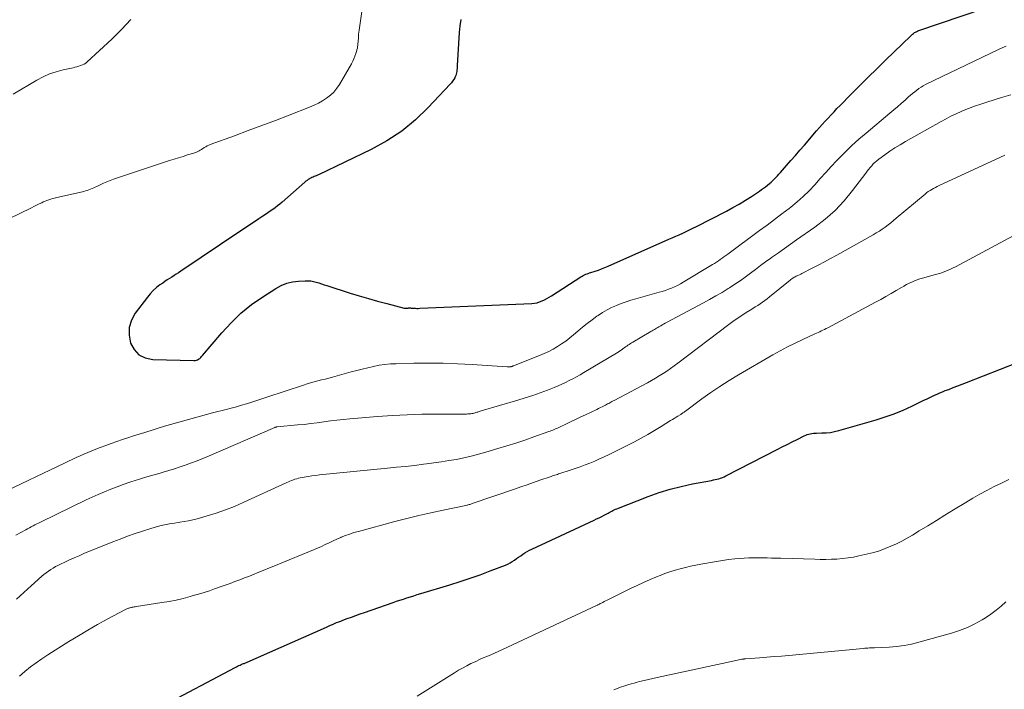
# Model space of a CAD drawing. Units: feet. Extents: x 2030000 to 2035028, y 570000 to 575001.
# Drawn here: x 2031083 to 2031251, y 571671 to 571785 of the extents above; entities that cross this region are included whole.
import ezdxf

# ---------------------------------------------------------------- set-up
doc = ezdxf.new("R2010")
doc.units = ezdxf.units.FT
doc.header["$LTSCALE"] = 100
doc.header["$MEASUREMENT"] = 0
doc.layers.add('CONTOUR INDEX', color=32, linetype='Continuous', lineweight=25)
doc.layers.add('CONTOUR INTERMEDIATE', color=40, linetype='Continuous', lineweight=15)

msp = doc.modelspace()

# ---------------------------------------------------------------- linework, layer by layer
at = {"layer": 'CONTOUR INDEX', "flags": 128}
for points, elevation in [([(2031158.33, 571784.72), (2031158.16, 571783.61), (2031158.05, 571782.49), (2031157.71, 571776.9), (2031157.69, 571776.65), (2031157.67, 571776.39), (2031157.65, 571776.14), (2031157.62, 571775.88), (2031157.62, 571775.87), (2031157.58, 571775.63), (2031157.52, 571775.39), (2031157.44, 571775.16), (2031157.34, 571774.94), (2031157.26, 571774.78), (2031157.09, 571774.49), (2031156.91, 571774.21), (2031156.71, 571773.94), (2031156.49, 571773.69), (2031152.77, 571769.73), (2031150.58, 571767.64), (2031148.25, 571765.74), (2031145.73, 571764.09), (2031143.08, 571762.63), (2031134.09, 571758.31), (2031133.91, 571758.22), (2031133.73, 571758.14), (2031133.55, 571758.07), (2031133.36, 571758), (2031133.18, 571757.93), (2031133, 571757.85), (2031132.82, 571757.76), (2031132.65, 571757.66), (2031132.57, 571757.62), (2031132.37, 571757.49), (2031132.17, 571757.35), (2031131.98, 571757.21), (2031131.8, 571757.05), (2031127.91, 571753.66), (2031127.53, 571753.34), (2031127.13, 571753.02), (2031126.73, 571752.71), (2031126.32, 571752.41), (2031125.91, 571752.12), (2031125.49, 571751.83), (2031125.07, 571751.55), (2031124.65, 571751.26), (2031123.97, 571750.81), (2031123.21, 571750.3), (2031122.45, 571749.78), (2031121.69, 571749.27), (2031120.92, 571748.76), (2031110.7, 571741.92), (2031110.31, 571741.67), (2031109.93, 571741.42), (2031109.54, 571741.17), (2031109.15, 571740.92), (2031108.76, 571740.68), (2031108.38, 571740.43), (2031108, 571740.17), (2031107.62, 571739.91), (2031107.15, 571739.58), (2031106.56, 571739.13), (2031106.01, 571738.64), (2031105.5, 571738.1), (2031105.03, 571737.53), (2031102.96, 571734.76), (2031102.32, 571733.57), (2031101.93, 571732.34), (2031101.91, 571731.05), (2031102.13, 571729.71), (2031102.77, 571728.59), (2031103.58, 571727.7), (2031104.66, 571727.18), (2031105.92, 571726.9), (2031112.91, 571726.72), (2031113.13, 571726.73), (2031113.34, 571726.78), (2031113.54, 571726.86), (2031113.73, 571726.97), (2031113.91, 571727.1), (2031114.08, 571727.25), (2031114.24, 571727.4), (2031114.39, 571727.57), (2031117.65, 571731.45), (2031119.24, 571733.17), (2031120.92, 571734.78), (2031122.74, 571736.24), (2031124.65, 571737.59), (2031126.85, 571738.99), (2031127.76, 571739.48), (2031128.7, 571739.86), (2031129.69, 571740.1), (2031130.71, 571740.24), (2031131.84, 571740.3), (2031132.32, 571740.3), (2031132.79, 571740.27), (2031133.25, 571740.18), (2031133.71, 571740.06), (2031134.17, 571739.92), (2031134.62, 571739.77), (2031135.08, 571739.62), (2031135.53, 571739.48), (2031139.47, 571738.21), (2031141.03, 571737.73), (2031142.59, 571737.26), (2031144.16, 571736.83), (2031145.73, 571736.41), (2031148.68, 571735.65), (2031148.78, 571735.63), (2031148.88, 571735.62), (2031148.98, 571735.62), (2031149.09, 571735.63), (2031149.16, 571735.64), (2031149.23, 571735.65), (2031149.29, 571735.66), (2031149.35, 571735.66), (2031149.42, 571735.67), (2031149.48, 571735.68), (2031149.54, 571735.68), (2031149.61, 571735.68), (2031149.67, 571735.68), (2031149.7, 571735.67), (2031149.77, 571735.67), (2031149.85, 571735.66), (2031149.93, 571735.65), (2031150.01, 571735.65), (2031150.34, 571735.62), (2031150.58, 571735.61), (2031150.83, 571735.6), (2031151.07, 571735.6), (2031151.31, 571735.61), (2031170.39, 571736.43), (2031170.84, 571736.47), (2031171.28, 571736.55), (2031171.71, 571736.69), (2031172.13, 571736.86), (2031172.54, 571737.07), (2031172.94, 571737.28), (2031173.34, 571737.51), (2031173.73, 571737.75), (2031178.73, 571740.97), (2031178.93, 571741.09), (2031179.13, 571741.2), (2031179.34, 571741.3), (2031179.55, 571741.39), (2031179.77, 571741.47), (2031179.98, 571741.55), (2031180.2, 571741.63), (2031180.42, 571741.7), (2031181.12, 571741.93), (2031181.69, 571742.12), (2031182.25, 571742.33), (2031182.8, 571742.55), (2031183.35, 571742.78), (2031193.66, 571747.34), (2031194.26, 571747.6), (2031194.85, 571747.87), (2031195.44, 571748.13), (2031196.03, 571748.39), (2031196.62, 571748.66), (2031197.2, 571748.94), (2031197.78, 571749.22), (2031198.36, 571749.51), (2031203.47, 571752.14), (2031204.56, 571752.72), (2031205.63, 571753.33), (2031206.69, 571753.97), (2031207.73, 571754.63), (2031209.1, 571755.55), (2031209.44, 571755.78), (2031209.77, 571756.02), (2031210.1, 571756.26), (2031210.43, 571756.52), (2031210.47, 571756.55), (2031210.76, 571756.8), (2031211.05, 571757.05), (2031211.33, 571757.31), (2031211.6, 571757.58), (2031211.86, 571757.85), (2031212.12, 571758.13), (2031212.38, 571758.41), (2031212.64, 571758.7), (2031213.67, 571759.87), (2031214.44, 571760.74), (2031215.2, 571761.61), (2031215.97, 571762.49), (2031216.73, 571763.36), (2031218.8, 571765.76), (2031219.28, 571766.32), (2031219.77, 571766.87), (2031220.26, 571767.41), (2031220.75, 571767.96), (2031221.25, 571768.5), (2031221.76, 571769.03), (2031222.26, 571769.56), (2031222.78, 571770.09), (2031224.64, 571771.98), (2031226.09, 571773.44), (2031227.55, 571774.9), (2031229.02, 571776.34), (2031230.49, 571777.78), (2031234.8, 571781.95), (2031234.96, 571782.09), (2031235.11, 571782.22), (2031235.28, 571782.35), (2031235.45, 571782.47), (2031235.63, 571782.57), (2031235.82, 571782.67), (2031236.01, 571782.75), (2031236.2, 571782.83), (2031250.73, 571787.79)], 740), ([(2031107.3, 571667.85), (2031119.93, 571674.58), (2031120.14, 571674.68), (2031120.35, 571674.79), (2031120.56, 571674.88), (2031120.77, 571674.98), (2031120.95, 571675.05), (2031121.08, 571675.11), (2031121.2, 571675.16), (2031121.33, 571675.21), (2031121.46, 571675.26), (2031121.59, 571675.31), (2031121.71, 571675.36), (2031121.84, 571675.42), (2031121.96, 571675.47), (2031135.44, 571681.44), (2031135.79, 571681.59), (2031136.13, 571681.74), (2031136.49, 571681.89), (2031136.84, 571682.03), (2031137.19, 571682.18), (2031137.54, 571682.32), (2031137.9, 571682.45), (2031138.25, 571682.59), (2031139, 571682.87), (2031139.74, 571683.13), (2031140.47, 571683.4), (2031141.2, 571683.66), (2031141.94, 571683.92), (2031146.79, 571685.61), (2031147.38, 571685.81), (2031147.96, 571686.01), (2031148.55, 571686.2), (2031149.14, 571686.39), (2031149.73, 571686.57), (2031150.32, 571686.75), (2031150.91, 571686.94), (2031151.5, 571687.12), (2031156.45, 571688.6), (2031158.18, 571689.15), (2031159.9, 571689.72), (2031161.61, 571690.33), (2031163.31, 571690.97), (2031165.88, 571691.98), (2031166.28, 571692.15), (2031166.67, 571692.35), (2031167.05, 571692.57), (2031167.41, 571692.81), (2031167.77, 571693.06), (2031168.13, 571693.31), (2031168.49, 571693.56), (2031168.84, 571693.82), (2031169.21, 571694.06), (2031169.58, 571694.29), (2031169.97, 571694.5), (2031170.36, 571694.7), (2031180.95, 571699.61), (2031181.39, 571699.81), (2031181.83, 571700.02), (2031182.26, 571700.24), (2031182.69, 571700.47), (2031183.12, 571700.7), (2031183.33, 571700.81), (2031183.54, 571700.92), (2031183.75, 571701.04), (2031183.96, 571701.15), (2031184.17, 571701.26), (2031184.38, 571701.36), (2031184.6, 571701.46), (2031184.82, 571701.55), (2031190.16, 571703.62), (2031192.01, 571704.28), (2031193.88, 571704.87), (2031195.77, 571705.35), (2031197.69, 571705.77), (2031200.93, 571706.37), (2031201.24, 571706.43), (2031201.55, 571706.5), (2031201.86, 571706.57), (2031202.17, 571706.65), (2031202.48, 571706.74), (2031202.77, 571706.85), (2031203.07, 571706.97), (2031203.35, 571707.11), (2031212.1, 571711.62), (2031212.94, 571712.05), (2031213.79, 571712.48), (2031214.64, 571712.91), (2031215.49, 571713.34), (2031216.71, 571713.95), (2031216.95, 571714.06), (2031217.2, 571714.16), (2031217.46, 571714.24), (2031217.72, 571714.3), (2031217.99, 571714.34), (2031218.26, 571714.38), (2031218.53, 571714.4), (2031218.8, 571714.41), (2031219.71, 571714.42), (2031220.43, 571714.45), (2031221.15, 571714.53), (2031221.86, 571714.66), (2031222.56, 571714.84), (2031228.91, 571716.67), (2031230.46, 571717.16), (2031232, 571717.7), (2031233.5, 571718.32), (2031234.98, 571718.99), (2031237.02, 571719.98), (2031237.47, 571720.19), (2031237.92, 571720.41), (2031238.37, 571720.62), (2031238.83, 571720.84), (2031239.28, 571721.04), (2031239.74, 571721.24), (2031240.21, 571721.44), (2031240.67, 571721.62), (2031241.26, 571721.84), (2031242.03, 571722.14), (2031242.79, 571722.43), (2031243.55, 571722.73), (2031244.31, 571723.02), (2031255.82, 571727.54)], 760)]:
    msp.add_lwpolyline(points, dxfattribs=dict(at, elevation=elevation))
at = {"layer": 'CONTOUR INTERMEDIATE', "flags": 128}
for points, elevation in [([(2031142.36, 571792.54), (2031141.01, 571782.88), (2031140.97, 571782.55), (2031140.93, 571782.22), (2031140.91, 571781.89), (2031140.89, 571781.55), (2031140.88, 571781.43), (2031140.86, 571781.16), (2031140.84, 571780.89), (2031140.82, 571780.62), (2031140.79, 571780.35), (2031140.75, 571780.08), (2031140.71, 571779.81), (2031140.64, 571779.55), (2031140.57, 571779.29), (2031140.45, 571778.91), (2031140.29, 571778.46), (2031140.12, 571778.03), (2031139.92, 571777.6), (2031139.69, 571777.19), (2031137.67, 571773.68), (2031137.22, 571773.01), (2031136.72, 571772.38), (2031136.13, 571771.83), (2031135.49, 571771.32), (2031134.8, 571770.88), (2031134.09, 571770.48), (2031133.36, 571770.12), (2031132.6, 571769.8), (2031129.1, 571768.45), (2031126.79, 571767.56), (2031124.47, 571766.68), (2031122.15, 571765.82), (2031119.82, 571764.95), (2031115.7, 571763.44), (2031115.44, 571763.33), (2031115.18, 571763.22), (2031114.93, 571763.08), (2031114.69, 571762.94), (2031114.63, 571762.89), (2031114.42, 571762.76), (2031114.21, 571762.63), (2031114, 571762.51), (2031113.79, 571762.39), (2031113.58, 571762.27), (2031113.36, 571762.17), (2031113.13, 571762.08), (2031112.9, 571762), (2031111.83, 571761.68), (2031111.07, 571761.44), (2031110.3, 571761.2), (2031109.54, 571760.96), (2031108.78, 571760.71), (2031099.27, 571757.55), (2031098.69, 571757.34), (2031098.12, 571757.12), (2031097.55, 571756.87), (2031096.99, 571756.61), (2031096.42, 571756.33), (2031096.15, 571756.2), (2031095.88, 571756.08), (2031095.61, 571755.96), (2031095.34, 571755.84), (2031095.06, 571755.73), (2031094.78, 571755.64), (2031094.5, 571755.56), (2031094.21, 571755.48), (2031089.88, 571754.52), (2031089.55, 571754.44), (2031089.22, 571754.36), (2031088.89, 571754.27), (2031088.57, 571754.17), (2031088.25, 571754.07), (2031087.93, 571753.95), (2031087.62, 571753.82), (2031087.31, 571753.69), (2031087.04, 571753.56), (2031086.6, 571753.35), (2031086.16, 571753.14), (2031085.72, 571752.93), (2031085.29, 571752.71), (2031081.47, 571750.81)], 744), ([(2031102.22, 571784.68), (2031100.63, 571783), (2031098.98, 571781.38), (2031094.78, 571777.51), (2031094.52, 571777.31), (2031094.25, 571777.12), (2031093.96, 571776.98), (2031093.66, 571776.86), (2031093.34, 571776.76), (2031093.02, 571776.67), (2031092.7, 571776.58), (2031092.38, 571776.51), (2031090.67, 571776.14), (2031089.52, 571775.83), (2031088.39, 571775.45), (2031087.3, 571774.97), (2031086.24, 571774.41), (2031082.17, 571772.04)], 748), ([(2031079.99, 571704.05), (2031090.93, 571709.3), (2031091.59, 571709.62), (2031092.24, 571709.93), (2031092.9, 571710.24), (2031093.57, 571710.54), (2031094.23, 571710.84), (2031094.9, 571711.13), (2031095.57, 571711.41), (2031096.25, 571711.67), (2031096.99, 571711.96), (2031097.93, 571712.31), (2031098.87, 571712.65), (2031099.81, 571712.98), (2031100.76, 571713.3), (2031101.71, 571713.61), (2031102.66, 571713.92), (2031103.62, 571714.22), (2031104.57, 571714.52), (2031107.95, 571715.56), (2031109.97, 571716.16), (2031111.99, 571716.74), (2031114.03, 571717.29), (2031116.07, 571717.82), (2031118.39, 571718.4), (2031119.27, 571718.63), (2031120.15, 571718.87), (2031121.02, 571719.13), (2031121.89, 571719.39), (2031122.75, 571719.67), (2031123.62, 571719.94), (2031124.48, 571720.22), (2031125.34, 571720.51), (2031131.56, 571722.56), (2031132.16, 571722.75), (2031132.77, 571722.93), (2031133.38, 571723.11), (2031134, 571723.27), (2031134.61, 571723.43), (2031135.23, 571723.59), (2031135.84, 571723.76), (2031136.46, 571723.92), (2031139.67, 571724.8), (2031140.61, 571725.05), (2031141.55, 571725.29), (2031142.5, 571725.52), (2031143.45, 571725.74), (2031144.4, 571725.92), (2031145.36, 571726.06), (2031146.32, 571726.15), (2031147.29, 571726.2), (2031150.31, 571726.26), (2031152.8, 571726.29), (2031155.28, 571726.26), (2031157.76, 571726.17), (2031160.24, 571726.04), (2031166.21, 571725.64), (2031166.32, 571725.64), (2031166.44, 571725.64), (2031166.55, 571725.65), (2031166.67, 571725.66), (2031166.76, 571725.67), (2031166.83, 571725.69), (2031166.89, 571725.7), (2031166.95, 571725.72), (2031167.02, 571725.74), (2031167.08, 571725.76), (2031167.14, 571725.78), (2031167.2, 571725.81), (2031167.26, 571725.83), (2031171.71, 571727.59), (2031172.49, 571727.93), (2031173.25, 571728.29), (2031174, 571728.68), (2031174.74, 571729.11), (2031175.45, 571729.57), (2031176.15, 571730.05), (2031176.82, 571730.57), (2031177.48, 571731.11), (2031178.21, 571731.74), (2031179, 571732.39), (2031179.8, 571733.03), (2031180.62, 571733.65), (2031181.45, 571734.25), (2031181.68, 571734.41), (2031182.42, 571734.89), (2031183.17, 571735.34), (2031183.95, 571735.74), (2031184.75, 571736.1), (2031185.57, 571736.43), (2031186.39, 571736.73), (2031187.23, 571737), (2031188.07, 571737.25), (2031192.02, 571738.33), (2031192.55, 571738.48), (2031193.08, 571738.65), (2031193.61, 571738.84), (2031194.13, 571739.05), (2031194.64, 571739.27), (2031195.15, 571739.51), (2031195.64, 571739.77), (2031196.13, 571740.05), (2031201.12, 571743.04), (2031201.45, 571743.24), (2031201.78, 571743.45), (2031202.1, 571743.67), (2031202.42, 571743.89), (2031202.74, 571744.12), (2031203.05, 571744.35), (2031203.36, 571744.58), (2031203.68, 571744.81), (2031209.1, 571748.82), (2031210.37, 571749.75), (2031211.63, 571750.7), (2031212.88, 571751.65), (2031214.13, 571752.6), (2031214.41, 571752.82), (2031215.49, 571753.7), (2031216.53, 571754.62), (2031217.52, 571755.6), (2031218.48, 571756.61), (2031219.41, 571757.66), (2031220.35, 571758.69), (2031221.3, 571759.71), (2031222.26, 571760.73), (2031222.54, 571761.02), (2031223.66, 571762.16), (2031224.81, 571763.27), (2031225.99, 571764.34), (2031227.2, 571765.39), (2031231.26, 571768.77), (2031231.91, 571769.33), (2031232.56, 571769.88), (2031233.2, 571770.45), (2031233.84, 571771.02), (2031234.44, 571771.57), (2031234.78, 571771.86), (2031235.12, 571772.15), (2031235.47, 571772.43), (2031235.82, 571772.7), (2031236.18, 571772.96), (2031236.55, 571773.2), (2031236.94, 571773.43), (2031237.34, 571773.63), (2031249.71, 571779.61), (2031250.37, 571779.91), (2031251.05, 571780.19)], 744), ([(2031082.63, 571697.05), (2031084.34, 571697.97), (2031084.65, 571698.14), (2031084.96, 571698.3), (2031085.27, 571698.47), (2031085.58, 571698.63), (2031085.88, 571698.79), (2031086.19, 571698.95), (2031086.51, 571699.1), (2031086.82, 571699.26), (2031094.58, 571703.03), (2031095.61, 571703.52), (2031096.66, 571703.99), (2031097.71, 571704.44), (2031098.77, 571704.87), (2031099.85, 571705.28), (2031100.92, 571705.67), (2031102.01, 571706.04), (2031103.1, 571706.39), (2031103.51, 571706.51), (2031104.53, 571706.83), (2031105.55, 571707.14), (2031106.57, 571707.44), (2031107.59, 571707.73), (2031107.67, 571707.76), (2031108.65, 571708.05), (2031109.63, 571708.35), (2031110.61, 571708.66), (2031111.58, 571708.98), (2031112.54, 571709.33), (2031113.5, 571709.68), (2031114.45, 571710.06), (2031115.4, 571710.46), (2031126.7, 571715.37), (2031126.75, 571715.39), (2031126.8, 571715.4), (2031126.84, 571715.42), (2031126.89, 571715.43), (2031126.94, 571715.45), (2031126.99, 571715.46), (2031127.04, 571715.46), (2031127.1, 571715.47), (2031130.55, 571715.78), (2031131.67, 571715.89), (2031132.78, 571716.02), (2031133.89, 571716.16), (2031135.01, 571716.31), (2031136.12, 571716.46), (2031137.23, 571716.59), (2031138.34, 571716.71), (2031139.46, 571716.82), (2031144.14, 571717.21), (2031146.66, 571717.39), (2031149.18, 571717.52), (2031151.7, 571717.6), (2031154.22, 571717.63), (2031158.81, 571717.62), (2031159.04, 571717.63), (2031159.27, 571717.63), (2031159.5, 571717.65), (2031159.73, 571717.66), (2031159.83, 571717.67), (2031160, 571717.69), (2031160.18, 571717.72), (2031160.35, 571717.75), (2031160.53, 571717.8), (2031160.57, 571717.81), (2031160.72, 571717.85), (2031160.87, 571717.89), (2031161.02, 571717.94), (2031161.17, 571717.98), (2031161.32, 571718.03), (2031161.47, 571718.07), (2031161.62, 571718.11), (2031161.77, 571718.16), (2031167.99, 571719.98), (2031169.26, 571720.38), (2031170.52, 571720.79), (2031171.78, 571721.24), (2031173.02, 571721.72), (2031174.19, 571722.18), (2031174.84, 571722.45), (2031175.48, 571722.73), (2031176.12, 571723.02), (2031176.75, 571723.33), (2031177.37, 571723.65), (2031177.99, 571723.98), (2031178.6, 571724.32), (2031179.21, 571724.68), (2031184.78, 571728.01), (2031185.04, 571728.17), (2031185.3, 571728.33), (2031185.55, 571728.51), (2031185.8, 571728.69), (2031185.89, 571728.76), (2031186.1, 571728.9), (2031186.3, 571729.05), (2031186.51, 571729.2), (2031186.71, 571729.34), (2031186.92, 571729.48), (2031187.13, 571729.62), (2031187.34, 571729.75), (2031187.56, 571729.88), (2031190.63, 571731.65), (2031190.83, 571731.76), (2031191.02, 571731.88), (2031191.22, 571731.99), (2031191.41, 571732.11), (2031191.6, 571732.23), (2031191.8, 571732.35), (2031191.99, 571732.47), (2031192.19, 571732.59), (2031192.29, 571732.65), (2031192.54, 571732.79), (2031192.79, 571732.94), (2031193.05, 571733.07), (2031193.3, 571733.21), (2031199.54, 571736.53), (2031200.61, 571737.11), (2031201.67, 571737.71), (2031202.72, 571738.32), (2031203.76, 571738.96), (2031204, 571739.11), (2031204.91, 571739.69), (2031205.8, 571740.29), (2031206.67, 571740.92), (2031207.53, 571741.57), (2031208.38, 571742.23), (2031209.24, 571742.88), (2031210.11, 571743.51), (2031210.99, 571744.14), (2031211.28, 571744.34), (2031212.31, 571745.06), (2031213.34, 571745.78), (2031214.37, 571746.5), (2031215.4, 571747.23), (2031218.49, 571749.4), (2031220.26, 571750.78), (2031221.94, 571752.26), (2031223.48, 571753.89), (2031224.91, 571755.62), (2031227.14, 571758.58), (2031227.39, 571758.9), (2031227.64, 571759.22), (2031227.9, 571759.54), (2031228.16, 571759.85), (2031228.44, 571760.15), (2031228.73, 571760.44), (2031229.03, 571760.7), (2031229.36, 571760.95), (2031230.39, 571761.7), (2031231.24, 571762.3), (2031232.11, 571762.87), (2031233, 571763.42), (2031233.9, 571763.95), (2031239.96, 571767.38), (2031240.8, 571767.83), (2031241.64, 571768.26), (2031242.5, 571768.66), (2031243.36, 571769.05), (2031243.63, 571769.16), (2031244.65, 571769.57), (2031245.67, 571769.96), (2031246.71, 571770.32), (2031247.75, 571770.66), (2031250.24, 571771.42), (2031251.8, 571771.92)], 748), ([(2031082.74, 571686.19), (2031083.99, 571687.32), (2031085.25, 571688.45), (2031087.06, 571690.07), (2031087.42, 571690.37), (2031087.79, 571690.67), (2031088.18, 571690.95), (2031088.57, 571691.21), (2031088.97, 571691.46), (2031089.38, 571691.7), (2031089.8, 571691.92), (2031090.22, 571692.13), (2031090.97, 571692.48), (2031091.78, 571692.85), (2031092.59, 571693.21), (2031093.4, 571693.56), (2031094.22, 571693.91), (2031099.13, 571695.91), (2031100.38, 571696.4), (2031101.64, 571696.87), (2031102.91, 571697.32), (2031104.18, 571697.74), (2031105.62, 571698.2), (2031106.18, 571698.38), (2031106.75, 571698.53), (2031107.33, 571698.67), (2031107.9, 571698.79), (2031108.49, 571698.9), (2031109.07, 571699.01), (2031109.65, 571699.1), (2031110.23, 571699.19), (2031110.54, 571699.24), (2031111.27, 571699.35), (2031112, 571699.49), (2031112.73, 571699.66), (2031113.45, 571699.85), (2031115.17, 571700.33), (2031116.73, 571700.81), (2031118.28, 571701.34), (2031119.8, 571701.94), (2031121.3, 571702.59), (2031128.71, 571705.98), (2031128.98, 571706.1), (2031129.26, 571706.23), (2031129.54, 571706.34), (2031129.83, 571706.46), (2031130.11, 571706.56), (2031130.4, 571706.65), (2031130.69, 571706.73), (2031130.99, 571706.79), (2031131.69, 571706.92), (2031132.34, 571707.03), (2031132.99, 571707.13), (2031133.65, 571707.21), (2031134.3, 571707.28), (2031145.85, 571708.43), (2031147.38, 571708.59), (2031148.91, 571708.75), (2031150.44, 571708.92), (2031151.97, 571709.1), (2031152.47, 571709.16), (2031153.74, 571709.33), (2031155.02, 571709.51), (2031156.29, 571709.72), (2031157.56, 571709.94), (2031158.82, 571710.2), (2031160.08, 571710.48), (2031161.32, 571710.8), (2031162.56, 571711.15), (2031164.6, 571711.76), (2031166.14, 571712.23), (2031167.67, 571712.71), (2031169.19, 571713.22), (2031170.71, 571713.75), (2031173.28, 571714.66), (2031173.51, 571714.74), (2031173.74, 571714.83), (2031173.96, 571714.91), (2031174.18, 571715), (2031174.41, 571715.1), (2031174.63, 571715.19), (2031174.85, 571715.29), (2031175.07, 571715.39), (2031176.26, 571715.97), (2031177.08, 571716.36), (2031177.9, 571716.75), (2031178.72, 571717.14), (2031179.53, 571717.53), (2031181.43, 571718.44), (2031181.74, 571718.59), (2031182.04, 571718.74), (2031182.35, 571718.89), (2031182.66, 571719.05), (2031182.9, 571719.17), (2031183.09, 571719.27), (2031183.27, 571719.36), (2031183.46, 571719.46), (2031183.64, 571719.56), (2031183.82, 571719.66), (2031184, 571719.76), (2031184.19, 571719.86), (2031184.37, 571719.95), (2031190.04, 571722.97), (2031190.71, 571723.34), (2031191.38, 571723.72), (2031192.04, 571724.12), (2031192.69, 571724.53), (2031193.33, 571724.95), (2031193.97, 571725.39), (2031194.59, 571725.84), (2031195.21, 571726.29), (2031203.85, 571732.84), (2031204.57, 571733.37), (2031205.31, 571733.89), (2031206.06, 571734.39), (2031206.83, 571734.88), (2031207.52, 571735.31), (2031207.94, 571735.57), (2031208.36, 571735.84), (2031208.78, 571736.11), (2031209.2, 571736.38), (2031209.61, 571736.66), (2031210.01, 571736.94), (2031210.41, 571737.25), (2031210.8, 571737.55), (2031214.29, 571740.41), (2031214.43, 571740.52), (2031214.56, 571740.62), (2031214.71, 571740.72), (2031214.85, 571740.81), (2031215, 571740.89), (2031215.15, 571740.98), (2031215.3, 571741.05), (2031215.46, 571741.12), (2031215.52, 571741.15), (2031215.71, 571741.24), (2031215.9, 571741.33), (2031216.09, 571741.42), (2031216.27, 571741.51), (2031218.02, 571742.42), (2031219.08, 571742.97), (2031220.13, 571743.53), (2031221.18, 571744.1), (2031222.22, 571744.67), (2031228.43, 571748.13), (2031228.95, 571748.43), (2031229.47, 571748.74), (2031229.97, 571749.08), (2031230.46, 571749.42), (2031230.94, 571749.78), (2031231.42, 571750.15), (2031231.89, 571750.53), (2031232.35, 571750.91), (2031237.23, 571755.03), (2031237.51, 571755.24), (2031237.79, 571755.45), (2031238.08, 571755.65), (2031238.38, 571755.83), (2031238.68, 571756), (2031238.99, 571756.17), (2031239.31, 571756.33), (2031239.62, 571756.48), (2031250.82, 571761.62)], 752), ([(2031083.29, 571673.11), (2031084.19, 571673.9), (2031085.13, 571674.65), (2031086.09, 571675.36), (2031087.08, 571676.05), (2031088.08, 571676.7), (2031091.68, 571678.96), (2031093.29, 571679.94), (2031094.91, 571680.91), (2031096.55, 571681.84), (2031098.2, 571682.75), (2031101.28, 571684.41), (2031101.41, 571684.47), (2031101.53, 571684.53), (2031101.66, 571684.58), (2031101.78, 571684.63), (2031101.91, 571684.67), (2031102.05, 571684.71), (2031102.18, 571684.74), (2031102.31, 571684.77), (2031102.41, 571684.79), (2031102.59, 571684.82), (2031102.77, 571684.85), (2031102.95, 571684.88), (2031103.14, 571684.91), (2031107.49, 571685.59), (2031108.7, 571685.8), (2031109.9, 571686.03), (2031111.1, 571686.31), (2031112.28, 571686.62), (2031112.82, 571686.77), (2031113.73, 571687.03), (2031114.64, 571687.31), (2031115.55, 571687.6), (2031116.45, 571687.91), (2031116.58, 571687.96), (2031117.41, 571688.25), (2031118.24, 571688.55), (2031119.07, 571688.85), (2031119.9, 571689.15), (2031120.72, 571689.46), (2031121.54, 571689.78), (2031122.36, 571690.1), (2031123.18, 571690.43), (2031123.66, 571690.63), (2031124.71, 571691.06), (2031125.77, 571691.49), (2031126.82, 571691.92), (2031127.88, 571692.35), (2031132.6, 571694.28), (2031133.27, 571694.56), (2031133.94, 571694.85), (2031134.6, 571695.15), (2031135.26, 571695.46), (2031135.92, 571695.77), (2031136.58, 571696.07), (2031137.25, 571696.37), (2031137.91, 571696.66), (2031137.98, 571696.69), (2031138.7, 571696.97), (2031139.41, 571697.24), (2031140.14, 571697.48), (2031140.88, 571697.69), (2031147.08, 571699.36), (2031149.12, 571699.89), (2031151.18, 571700.4), (2031153.23, 571700.87), (2031155.3, 571701.31), (2031159.16, 571702.11), (2031159.3, 571702.14), (2031159.44, 571702.17), (2031159.58, 571702.2), (2031159.72, 571702.24), (2031159.85, 571702.28), (2031159.99, 571702.32), (2031160.13, 571702.36), (2031160.26, 571702.41), (2031167.44, 571704.89), (2031168.51, 571705.26), (2031169.59, 571705.63), (2031170.66, 571706), (2031171.74, 571706.38), (2031173.47, 571706.98), (2031173.68, 571707.05), (2031173.89, 571707.12), (2031174.09, 571707.19), (2031174.3, 571707.26), (2031174.51, 571707.32), (2031174.72, 571707.39), (2031174.92, 571707.46), (2031175.13, 571707.52), (2031176.91, 571708.09), (2031177.75, 571708.38), (2031178.59, 571708.67), (2031179.43, 571708.98), (2031180.26, 571709.3), (2031181.08, 571709.65), (2031181.9, 571710), (2031182.7, 571710.38), (2031183.51, 571710.77), (2031187.82, 571712.93), (2031188.98, 571713.54), (2031190.12, 571714.16), (2031191.25, 571714.82), (2031192.37, 571715.5), (2031193.97, 571716.52), (2031194.28, 571716.71), (2031194.59, 571716.9), (2031194.9, 571717.09), (2031195.2, 571717.28), (2031195.58, 571717.51), (2031195.7, 571717.59), (2031195.82, 571717.66), (2031195.94, 571717.74), (2031196.06, 571717.82), (2031196.18, 571717.9), (2031196.29, 571717.98), (2031196.41, 571718.06), (2031196.52, 571718.14), (2031199.29, 571720.2), (2031200.8, 571721.29), (2031202.33, 571722.34), (2031203.91, 571723.34), (2031205.5, 571724.31), (2031211.35, 571727.69), (2031212.6, 571728.39), (2031213.86, 571729.07), (2031215.14, 571729.71), (2031216.44, 571730.32), (2031218.49, 571731.25), (2031218.77, 571731.38), (2031219.05, 571731.5), (2031219.32, 571731.63), (2031219.6, 571731.76), (2031219.88, 571731.89), (2031220.15, 571732.02), (2031220.42, 571732.16), (2031220.69, 571732.3), (2031228.8, 571736.63), (2031229.69, 571737.12), (2031230.57, 571737.61), (2031231.45, 571738.11), (2031232.33, 571738.62), (2031233.21, 571739.15), (2031233.64, 571739.4), (2031234.08, 571739.64), (2031234.52, 571739.86), (2031234.97, 571740.07), (2031235.42, 571740.27), (2031235.89, 571740.45), (2031236.35, 571740.6), (2031236.83, 571740.75), (2031239.04, 571741.34), (2031239.47, 571741.47), (2031239.91, 571741.6), (2031240.33, 571741.75), (2031240.75, 571741.91), (2031241.17, 571742.09), (2031241.59, 571742.27), (2031241.99, 571742.47), (2031242.39, 571742.67), (2031253.06, 571748.39)], 756), ([(2031150.86, 571669.66), (2031157.22, 571673.66), (2031157.91, 571674.08), (2031158.6, 571674.47), (2031159.3, 571674.85), (2031160.01, 571675.21), (2031160.19, 571675.3), (2031160.83, 571675.6), (2031161.46, 571675.89), (2031162.1, 571676.18), (2031162.74, 571676.45), (2031163.38, 571676.72), (2031164.02, 571677), (2031164.66, 571677.29), (2031165.3, 571677.58), (2031181.48, 571685.14), (2031181.5, 571685.15), (2031181.52, 571685.15), (2031181.53, 571685.16), (2031181.55, 571685.17), (2031181.61, 571685.2), (2031181.62, 571685.2), (2031181.64, 571685.21), (2031181.65, 571685.22), (2031181.78, 571685.29), (2031181.86, 571685.33), (2031181.93, 571685.37), (2031182, 571685.41), (2031182.07, 571685.44), (2031182.43, 571685.63), (2031182.67, 571685.76), (2031182.92, 571685.89), (2031183.18, 571686.02), (2031183.43, 571686.14), (2031187.17, 571687.99), (2031188.26, 571688.52), (2031189.36, 571689.02), (2031190.48, 571689.5), (2031191.6, 571689.96), (2031192.17, 571690.19), (2031193.02, 571690.51), (2031193.87, 571690.81), (2031194.74, 571691.08), (2031195.61, 571691.34), (2031196.49, 571691.57), (2031197.37, 571691.78), (2031198.25, 571691.97), (2031199.14, 571692.14), (2031201.75, 571692.6), (2031202.79, 571692.77), (2031203.84, 571692.92), (2031204.89, 571693.02), (2031205.94, 571693.11), (2031206.5, 571693.15), (2031207.28, 571693.19), (2031208.05, 571693.21), (2031208.82, 571693.22), (2031209.6, 571693.21), (2031210.37, 571693.18), (2031211.15, 571693.16), (2031211.93, 571693.14), (2031212.7, 571693.12), (2031218.48, 571692.95), (2031219.43, 571692.94), (2031220.37, 571692.94), (2031221.32, 571692.96), (2031222.26, 571693), (2031223.21, 571693.07), (2031224.14, 571693.18), (2031225.08, 571693.33), (2031226, 571693.52), (2031227.5, 571693.86), (2031228.5, 571694.12), (2031229.49, 571694.41), (2031230.47, 571694.77), (2031231.43, 571695.16), (2031232.37, 571695.6), (2031233.3, 571696.06), (2031234.21, 571696.56), (2031235.1, 571697.08), (2031236.24, 571697.77), (2031237.7, 571698.66), (2031239.16, 571699.55), (2031240.62, 571700.44), (2031242.07, 571701.34), (2031244.17, 571702.63), (2031245.35, 571703.33), (2031246.54, 571704.02), (2031247.76, 571704.67), (2031248.98, 571705.3), (2031250.22, 571705.91), (2031251.46, 571706.52)], 764), ([(2031184.33, 571670.75), (2031184.75, 571670.93), (2031185.17, 571671.1), (2031185.61, 571671.26), (2031186.04, 571671.4), (2031186.2, 571671.45), (2031186.72, 571671.61), (2031187.24, 571671.76), (2031187.76, 571671.91), (2031188.28, 571672.05), (2031188.71, 571672.16), (2031189.45, 571672.35), (2031190.19, 571672.53), (2031190.94, 571672.7), (2031191.68, 571672.87), (2031204.85, 571675.7), (2031205.08, 571675.75), (2031205.32, 571675.8), (2031205.55, 571675.85), (2031205.78, 571675.89), (2031206.08, 571675.95), (2031206.16, 571675.97), (2031206.24, 571675.98), (2031206.32, 571675.99), (2031206.4, 571676), (2031206.48, 571676.01), (2031206.56, 571676.02), (2031206.64, 571676.03), (2031206.72, 571676.03), (2031209.07, 571676.21), (2031210.32, 571676.3), (2031211.58, 571676.4), (2031212.83, 571676.51), (2031214.08, 571676.62), (2031226.71, 571677.81), (2031226.98, 571677.83), (2031227.24, 571677.85), (2031227.51, 571677.87), (2031227.77, 571677.88), (2031228.19, 571677.9), (2031228.24, 571677.9), (2031228.3, 571677.91), (2031228.36, 571677.91), (2031228.41, 571677.91), (2031228.47, 571677.91), (2031228.53, 571677.91), (2031228.58, 571677.91), (2031228.64, 571677.91), (2031231.11, 571678.03), (2031232.4, 571678.13), (2031233.67, 571678.29), (2031234.93, 571678.54), (2031236.19, 571678.84), (2031241.76, 571680.38), (2031243.11, 571680.82), (2031244.43, 571681.34), (2031245.7, 571681.97), (2031246.94, 571682.68), (2031247.49, 571683.02), (2031248.41, 571683.64), (2031249.3, 571684.28), (2031250.16, 571684.98), (2031250.99, 571685.7)], 768)]:
    msp.add_lwpolyline(points, dxfattribs=dict(at, elevation=elevation))

doc.saveas('drawing.dxf')
